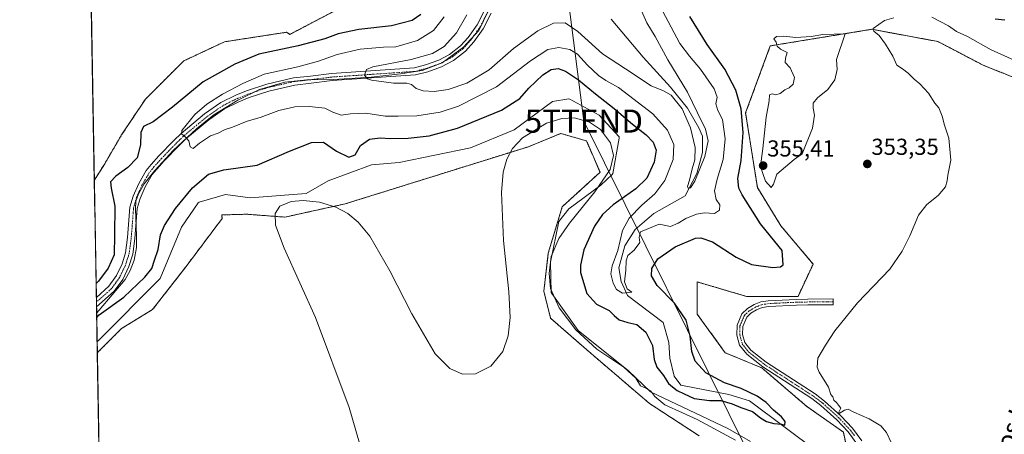
# Model space of a CAD drawing. Units: metres. Extents: x 621779 to 625251, y 4690167 to 4692541.
# Drawn here: x 621779 to 622205, y 4690515 to 4690694 of the extents above; entities that cross this region are included whole.
import ezdxf
from ezdxf.enums import TextEntityAlignment as Align

# ---------------------------------------------------------------- set-up
doc = ezdxf.new("R2010")
doc.units = ezdxf.units.M
doc.header["$MEASUREMENT"] = 0
doc.linetypes.add('TRAZO_Y_PUNTO', pattern=[1, 0.5, -0.25, 0, -0.25])
doc.linetypes.add('TRAZOS', pattern=[0.75, 0.5, -0.25])
doc.layers.get('0').update_dxf_attribs({"lineweight": 5})
for name, color, linetype, lineweight in [('Arbolado forestal', 92, 'TRAZOS', 0), ('Arbolado forestal CxS', 92, 'Continuous', 0), ('Camino', 19, 'Continuous', 0), ('Camino Cxs', 19, 'Continuous', 0), ('Camino eje', 39, 'TRAZO_Y_PUNTO', 13), ('Carátula', 7, 'Continuous', 5), ('Comarca CxS', 133, 'Continuous', 0), ('Comunidad Autónoma CxS', 142, 'Continuous', 0), ('Corriente natural lineal', 142, 'Continuous', 13), ('Cultivos herbáceos CxS', 92, 'Continuous', 0), ('Curva de nivel maestra', 36, 'Continuous', 30), ('Curva de nivel normal', 36, 'Continuous', 0), ('Espacio natural protegido', 2, 'Continuous', 13), ('Espacio natural protegido CxS', 2, 'Continuous', 0), ('Municipio CxS', 142, 'Continuous', 0), ('Pista no pavimentada', 254, 'Continuous', 13), ('Pista no pavimentada Cxs', 254, 'Continuous', 0), ('Pista pavimentada eje', 135, 'TRAZO_Y_PUNTO', 0), ('Provincia CxS', 1, 'Continuous', 0), ('Punto de cota en terreno', 7, 'Continuous', 0), ('Rótulo de punto de cota en terreno', 19, 'Continuous', 0), ('Tendido', 6, 'Continuous', 0), ('Texto cartográfico', 19, 'Continuous', 0), ('Torre de tendido puntual', 7, 'Continuous', 0)]:
    doc.layers.add(name, color=color, linetype=linetype, lineweight=lineweight)
doc.styles.add('Arial', font='txt', dxfattribs={"height": 0.2})

# ---------------------------------------------------------------- blocks, each defined once
blk = doc.blocks.new('*U152')
at = {"layer": 'Cultivos herbáceos CxS', "color": 92, "linetype": 'Continuous', "lineweight": 0}
for points in [[(621908.56, 4690893.21, 326.65), (621909.48, 4690889.6, 327.34), (621917.63, 4690889.98, 327.73), (621938.18, 4690884.44, 328.44), (621955.91, 4690873.48, 328.93), (621964.6, 4690866.49, 328.92), (621953.01, 4690857.67, 329.26), (621939.05, 4690837.34, 330.09), (621932.7, 4690822.09, 330.49), (621919.37, 4690806.21, 331.03), (621885.73, 4690782.7, 336.63), (621859.57, 4690769.43, 340.43), (621835.4, 4690757.34, 345.89), (621830.75, 4690748.03, 350.93), (621836.32, 4690735.01, 354.65), (621853.99, 4690731.29, 354.49), (621898.62, 4690743.38, 355.11), (621929.3, 4690738.73, 353.73), (621937.67, 4690729.43, 353.64), (621932.09, 4690712.68, 354.37), (621921.95, 4690701.42, 354.03), (621896.16, 4690687.88, 352.83), (621894.8, 4690688.81, 353.36), (621867.88, 4690684.67, 353.49), (621850.27, 4690676.38, 353.61), (621833.7, 4690659.81, 352.98), (621823.34, 4690644.28, 352.14), (621816.1, 4690631.85, 352.62), (621811.58, 4690624.63, 352.32), (621807.98, 4690831.63, 326.46), (621823.31, 4690856.87, 326.05), (621837.26, 4690878.26, 326.03), (621857.71, 4690885.71, 325.94), (621880.96, 4690893.15, 326.46), (621908.56, 4690893.21, 326.65)], [(621811.95, 4690608.03, 353.11), (621811.88, 4690607.58, 353.13), (621811.84, 4690609.71, 353.15), (621811.95, 4690608.03, 353.11)]]:
    blk.add_polyline3d(points, close=True, dxfattribs=at)
blk = doc.blocks.new('*U156')
at = {"layer": 'Cultivos herbáceos CxS', "color": 92, "linetype": 'Continuous', "lineweight": 0}
for points in [[(621819.54, 4690167.21, 361.94), (621812.88, 4690549.89, 352.88), (621812.99, 4690550.03, 352.87), (621823.34, 4690560.39, 353.31), (621836.81, 4690568.68, 353.97), (621851.31, 4690587.32, 354.24), (621866.84, 4690608.03, 354.84), (621866.75, 4690609.63, 354.66), (621877.53, 4690609.95, 354.6), (621894.04, 4690608.68, 354.98), (621920.07, 4690614.41, 354.96), (621999.44, 4690639.21, 355), (621999.69, 4690639.31, 354.98), (622013.41, 4690644.93, 355.12), (622024.58, 4690641.71, 355.1), (622030.41, 4690628.1, 355.22), (622014.05, 4690613.18, 355.13), (622008.04, 4690593.08, 354.94), (622006.1, 4690576.55, 355.19), (622009.02, 4690564.88, 355.19), (622024.58, 4690551.27, 355.06), (622051.81, 4690527.93, 355.29), (622073.34, 4690513.89, 355.25)], [(622140.36, 4690493.15, 353.88), (622135.72, 4690515.47, 354.16), (622119.91, 4690526.64, 353.71), (622100.38, 4690543.38, 354.28), (622084.58, 4690549.89, 354.15), (622072.49, 4690566.64, 352.4), (622072.49, 4690580.59, 354.65), (622093.79, 4690574.36, 354.3), (622116.11, 4690574.36, 353.94), (622122.62, 4690588.31, 352.01), (622108.67, 4690604.96, 352.46), (622098.51, 4690621.47, 353.38), (622093.42, 4690653.85, 350.62), (622104.1, 4690682.91, 354.93), (622148.02, 4690690.08, 354.67), (622176.63, 4690684.78, 355.38), (622196.15, 4690674.54, 355.44), (622214.75, 4690667.1, 355.34)]]:
    blk.add_polyline3d(points, dxfattribs=at)
blk = doc.blocks.new('*U162')
at = {"layer": 'Espacio natural protegido', "color": 2, "linetype": 'Continuous', "lineweight": 13}
for points in [[(621812.58, 4690567.14, 349.14), (621813.71, 4690568.38, 349.03), (621824.89, 4690581.6, 347.84), (621827.1, 4690585.58, 347.72), (621828.79, 4690590.07, 347.51), (621829.82, 4690595.55, 347.37), (621829.85, 4690600.63, 347.1), (621829.37, 4690612.3, 346.57), (621829.56, 4690615.61, 346.5), (621830.77, 4690618.81, 346.41), (621833.09, 4690623.18, 346.13), (621837.81, 4690628.88, 345.9), (621845.76, 4690637.56, 345.34), (621855.74, 4690646.93, 344.65), (621863.23, 4690653.07, 344.38), (621873.65, 4690659.4, 343.91), (621883.08, 4690664.06, 343.25), (621894.06, 4690667.23, 342.45), (621903.57, 4690668.21, 341.75), (621915.12, 4690668.34, 340.95), (621931.35, 4690669.34, 339.78), (621944.02, 4690670.77, 339.03), (621953.51, 4690672.26, 338.57), (621962.08, 4690675.5, 337.98), (621971.35, 4690682.31, 337.19), (621977.93, 4690689.57, 336.75), (621981.96, 4690697.92, 336.36)], [(622095.49, 4690511.43, 354.35), (622085.66, 4690517.02, 354.13), (622052.32, 4690532.98, 354.97), (622042.76, 4690542.07, 354.99), (622020.92, 4690559.55, 354.54), (622009.5, 4690575.52, 354.81), (622009.32, 4690575.99, 354.82), (622008.93, 4690589.22, 354.62), (622012.61, 4690606.76, 355.14), (622016.9, 4690612.28, 355.16), (622030.82, 4690622.56, 354.55), (622035.63, 4690627.19, 354.42), (622035.9, 4690627.64, 354.45), (622038.76, 4690642.86, 353.57), (622038.7, 4690643.42, 353.52), (622030.01, 4690652.82, 353.5), (622017.37, 4690659.84, 353.8), (622016.88, 4690659.96, 353.83), (622009.91, 4690658.83, 353.61), (621993.19, 4690646.46, 352.89), (621974.4, 4690638.76, 353.55), (621943.53, 4690632.32, 352.92), (621931.48, 4690631.4, 351.75), (621912.78, 4690624.38, 353.07), (621903.3, 4690618.94, 354.41), (621879.07, 4690617.02, 353.05), (621868.4, 4690618.52, 352.37), (621856.92, 4690615.21, 351.71), (621856.47, 4690614.93, 351.66), (621849.35, 4690604.36, 351.58), (621840.06, 4690582.16, 352.36), (621813.24, 4690555.01, 352.41), (621812.8, 4690554.72, 352.38)]]:
    blk.add_polyline3d(points, dxfattribs=at)
blk = doc.blocks.new('*U172')
at = {"layer": 'Curva de nivel normal', "color": 36, "linetype": 'Continuous', "lineweight": 0}
for points in [[(622210.92, 4690676.18, 355), (622199.7, 4690681.25, 355), (622189.5, 4690686.95, 355), (622184.72, 4690689.1, 355), (622181.21, 4690691.55, 355), (622173.99, 4690695.36, 355)], [(622157.57, 4690695, 355), (622153.5, 4690693.91, 355), (622148.65, 4690690.41, 355), (622148.88, 4690689.32, 355), (622151.24, 4690687.38, 355), (622153.93, 4690683.63, 355), (622157.19, 4690678.38, 355), (622158.81, 4690674.56, 355), (622161.32, 4690672.97, 355), (622163.82, 4690671.14, 355), (622166.3, 4690668.44, 355), (622168.8, 4690666.43, 355), (622172.53, 4690662.34, 355), (622175.36, 4690658.02, 355), (622177.06, 4690656.04, 355), (622178.47, 4690652.45, 355), (622179.44, 4690648.58, 355), (622181.28, 4690642.91, 355), (622182.19, 4690633.34, 355), (622180.88, 4690626.86, 355), (622180.7, 4690624.35, 355), (622179.93, 4690621.8, 355), (622176.72, 4690618.06, 355), (622171.89, 4690614.19, 355), (622168.24, 4690609.49, 355), (622164.5, 4690600.56, 355), (622161.13, 4690593.99, 355), (622155.83, 4690586.17, 355), (622141.79, 4690571.49, 355), (622131.95, 4690559.4, 355), (622128.02, 4690553.24, 355), (622124.62, 4690547.51, 355), (622124.38, 4690543.62, 355), (622125.18, 4690541.5, 355), (622129.29, 4690534.95, 355), (622130.23, 4690531.89, 355), (622131.13, 4690530.79, 355), (622131.64, 4690529.3, 355), (622132.76, 4690528.42, 355), (622133.62, 4690527.14, 355), (622134.61, 4690525.89, 355), (622133.68, 4690524.22, 355), (622133.86, 4690523.59, 355), (622136.15, 4690525.05, 355), (622137.86, 4690525.41, 355), (622140.23, 4690524.22, 355), (622146.9, 4690521.22, 355), (622151.92, 4690518.24, 355), (622154.35, 4690515.4, 355), (622156.54, 4690510.74, 355)], [(622089.1, 4690512.1, 355), (622072.41, 4690521.01, 355), (622066.05, 4690523.82, 355), (622058.5, 4690527.37, 355), (622054.1, 4690530.98, 355), (622052.34, 4690533.21, 355), (622050.5, 4690534.38, 355), (622047.86, 4690535.65, 355), (622045.92, 4690538.93, 355), (622040.66, 4690543.74, 355), (622028.99, 4690551.46, 355), (622019.9, 4690559.88, 355), (622012.67, 4690569.32, 355), (622009.04, 4690577.69, 355), (622008.38, 4690584.26, 355), (622009.21, 4690591.69, 355), (622012.57, 4690599.36, 355), (622017.23, 4690606.02, 355), (622028.12, 4690619.6, 355), (622034.87, 4690629.38, 355), (622036.28, 4690635.42, 355), (622034.94, 4690640.84, 355), (622030.61, 4690646.63, 355), (622025.92, 4690649.9, 355), (622019.36, 4690651.73, 355), (622013.92, 4690651.43, 355), (622007.26, 4690649.36, 355), (621996.84, 4690642.98, 355), (621992.57, 4690638.36, 355), (621990.12, 4690633.82, 355), (621988.55, 4690628.2, 355), (621987.71, 4690619.29, 355), (621988.58, 4690598.6, 355), (621990.9, 4690576.31, 355), (621991.48, 4690565.18, 355), (621990.66, 4690557.3, 355), (621988.29, 4690550.52, 355), (621983.18, 4690544.1, 355), (621976.51, 4690540.73, 355), (621970.84, 4690540.69, 355), (621965.36, 4690543.14, 355), (621959.06, 4690549.46, 355), (621948.92, 4690566.84, 355), (621939.51, 4690585.4, 355), (621930.82, 4690600.41, 355), (621925.79, 4690606.57, 355), (621921.23, 4690610.32, 355), (621916.09, 4690613.04, 355), (621909.07, 4690615.11, 355), (621901.99, 4690615.83, 355), (621896.83, 4690615.42, 355), (621891.86, 4690613.44, 355), (621889.8, 4690610.26, 355), (621890.01, 4690605.15, 355), (621893.74, 4690595.18, 355), (621907.32, 4690565.25, 355), (621921.88, 4690526.26, 355), (621931.14, 4690494.33, 355)]]:
    blk.add_polyline3d(points, dxfattribs=at)
blk = doc.blocks.new('*U174')
at = {"layer": 'Curva de nivel maestra', "color": 36, "linetype": 'Continuous', "lineweight": 30}
for points in [[(621812.61, 4690565.23, 350), (621813.63, 4690566.3, 350), (621824.34, 4690573.96, 350), (621833.47, 4690582.65, 350), (621836.41, 4690586.39, 350), (621837.67, 4690590.06, 350), (621839.25, 4690594.73, 350), (621840.27, 4690601.06, 350), (621841.93, 4690605.06, 350), (621846.77, 4690612.39, 350), (621854.09, 4690621.39, 350), (621860.95, 4690627.24, 350), (621867.69, 4690629.12, 350), (621882.03, 4690631.18, 350), (621896.07, 4690637.27, 350), (621905.5, 4690641.01, 350), (621910.77, 4690641.11, 350), (621916.42, 4690637.27, 350), (621921.75, 4690634.69, 350), (621924.42, 4690635.74, 350), (621926.75, 4690639.72, 350), (621930.62, 4690642.43, 350), (621935.32, 4690643.08, 350), (621939.81, 4690642.78, 350), (621947.38, 4690642.96, 350), (621956.54, 4690643.97, 350), (621968.81, 4690647.27, 350), (621987.82, 4690655.03, 350), (621995.66, 4690660.05, 350), (621999.6, 4690664.6, 350), (622005.62, 4690670.39, 350), (622009.31, 4690672.7, 350), (622012.28, 4690673.04, 350), (622015.42, 4690671.93, 350), (622021.16, 4690668.14, 350), (622028.5, 4690662.14, 350), (622036.55, 4690655.78, 350), (622044.46, 4690648.98, 350), (622050.41, 4690644.32, 350), (622053.43, 4690641.2, 350), (622054.71, 4690637.76, 350), (622053.85, 4690632.52, 350), (622050.62, 4690625.63, 350), (622045.94, 4690620.96, 350), (622036.13, 4690613.95, 350), (622031.46, 4690609.86, 350), (622028.08, 4690604.73, 350), (622023.45, 4690594.52, 350), (622021.98, 4690587.86, 350), (622022.03, 4690584.63, 350), (622024.76, 4690575.56, 350), (622028.95, 4690571.04, 350), (622034.34, 4690568.21, 350), (622036.48, 4690566.04, 350), (622038.72, 4690564.12, 350), (622042.41, 4690562.96, 350), (622046.41, 4690562.11, 350), (622050.27, 4690558.9, 350), (622053.07, 4690553.07, 350), (622053.77, 4690546.93, 350), (622054.95, 4690543.74, 350), (622057.94, 4690540.06, 350), (622059.99, 4690536.61, 350), (622061.74, 4690535.13, 350), (622063.86, 4690533.51, 350), (622066.77, 4690532.04, 350), (622071.11, 4690530.08, 350), (622077.74, 4690529.26, 350), (622082.69, 4690529.17, 350), (622087.58, 4690527.82, 350), (622091.28, 4690526.26, 350), (622096.4, 4690524.39, 350), (622099.8, 4690521.78, 350), (622102.52, 4690520.17, 350), (622105.66, 4690519.32, 350), (622108.94, 4690518.91, 350), (622110.41, 4690518.56, 350), (622110.52, 4690520.06, 350), (622108.97, 4690522.19, 350), (622105.43, 4690525, 350), (622102.34, 4690528.35, 350), (622098.43, 4690531.17, 350), (622091.5, 4690534.48, 350), (622084.27, 4690536.92, 350), (622076.17, 4690541.16, 350), (622071.65, 4690546.3, 350), (622070.14, 4690550.46, 350), (622069.42, 4690557.1, 350), (622067.63, 4690564.07, 350), (622062.57, 4690571.34, 350), (622055.2, 4690579.08, 350), (622052.66, 4690583.22, 350), (622052.8, 4690586.38, 350), (622055.48, 4690590.64, 350), (622062.98, 4690595.86, 350), (622071.68, 4690599.56, 350), (622074.01, 4690599.78, 350), (622079.03, 4690597.99, 350), (622089.36, 4690591.3, 350), (622096, 4690588.23, 350), (622105.16, 4690586.85, 350), (622108.49, 4690587.17, 350), (622109.72, 4690588.06, 350), (622109.24, 4690594.27, 350), (622106, 4690598.15, 350), (622099.92, 4690605.81, 350), (622091.88, 4690618.29, 350), (622090.5, 4690621.24, 350), (622089.98, 4690625.44, 350), (622091.44, 4690633.23, 350), (622092.3, 4690645.38, 350), (622091.42, 4690655.61, 350), (622089.25, 4690663.7, 350), (622084.44, 4690672.75, 350), (622076.84, 4690683.48, 350), (622069.28, 4690695.59, 350)], [(622201.36, 4690694.67, 350), (622205.58, 4690694.23, 350)], [(621952.87, 4690696.48, 350), (621949.17, 4690693.92, 350), (621940.21, 4690691.55, 350), (621926.03, 4690689.99, 350), (621917.17, 4690688.14, 350), (621911.29, 4690685.94, 350), (621899.82, 4690682.99, 350), (621882.84, 4690679.3, 350), (621872.36, 4690674.92, 350), (621858.66, 4690667.37, 350), (621845.43, 4690656.28, 350), (621837.09, 4690650.04, 350), (621832.93, 4690647.92, 350), (621831.74, 4690645.38, 350), (621831.62, 4690640.05, 350), (621830.13, 4690634.41, 350), (621826.07, 4690630.15, 350), (621820.83, 4690626.41, 350), (621818.58, 4690624.05, 350), (621818.83, 4690621.17, 350), (621820.48, 4690613.45, 350), (621820.38, 4690600.97, 350), (621820.17, 4690592.34, 350), (621817.56, 4690586.55, 350), (621813.38, 4690580.94, 350), (621812.36, 4690579.87, 350)]]:
    blk.add_polyline3d(points, dxfattribs=at)
blk = doc.blocks.new('5PATER')
at = {"layer": 'Carátula', "linetype": 'Continuous', "lineweight": 5}
h = blk.add_hatch(color=250, dxfattribs=at)
edge = h.paths.add_edge_path()
edge.add_ellipse((0, 0.01), major_axis=(-1.33, -1.34), ratio=0.999422, start_angle=0, end_angle=360)
blk = doc.blocks.new('5TTEND')
blk.add_text('5TTEND', height=10).set_placement((0, 0), align=Align.MIDDLE_CENTER)

msp = doc.modelspace()

# ---------------------------------------------------------------- linework, layer by layer
at = {"layer": 'Arbolado forestal', "color": 92, "linetype": 'TRAZOS', "lineweight": 0}
for points in [[(621811.58, 4690624.63, 352.32), (621816.09, 4690631.85, 352.62), (621823.34, 4690644.28, 352.14), (621833.7, 4690659.81, 352.98), (621850.27, 4690676.38, 353.61), (621867.88, 4690684.67, 353.49), (621894.8, 4690688.81, 353.36), (621896.16, 4690687.88, 352.83), (621921.95, 4690701.42, 354.03)], [(622140.36, 4690493.15, 353.88), (622135.72, 4690515.47, 354.16), (622119.91, 4690526.64, 353.71), (622100.38, 4690543.38, 354.28), (622084.58, 4690549.89, 354.15), (622072.49, 4690566.64, 352.4), (622072.49, 4690580.59, 354.65), (622093.79, 4690574.36, 354.3), (622116.11, 4690574.36, 353.94), (622122.62, 4690588.31, 352.01), (622108.67, 4690604.96, 352.46), (622098.51, 4690621.47, 353.38), (622093.42, 4690653.85, 350.62), (622104.1, 4690682.91, 354.93), (622148.02, 4690690.08, 354.67), (622176.63, 4690684.78, 355.38), (622196.15, 4690674.54, 355.44), (622214.75, 4690667.1, 355.34), (622223.59, 4690667.88, 355.12), (622236.78, 4690667.88, 354.53)], [(621812.88, 4690549.89, 352.88), (621812.99, 4690550.03, 352.87), (621823.34, 4690560.39, 353.31), (621836.81, 4690568.68, 353.97), (621851.31, 4690587.32, 354.24), (621866.84, 4690608.03, 354.84), (621866.75, 4690609.63, 354.66), (621877.53, 4690609.95, 354.6), (621894.04, 4690608.69, 354.98), (621920.07, 4690614.41, 354.96), (621999.44, 4690639.21, 355), (621999.69, 4690639.31, 354.98), (622013.41, 4690644.93, 355.12), (622024.58, 4690641.71, 355.1), (622030.41, 4690628.1, 355.22), (622014.05, 4690613.18, 355.13), (622008.04, 4690593.09, 354.94), (622006.1, 4690576.55, 355.19), (622009.02, 4690564.88, 355.19), (622024.58, 4690551.27, 355.06), (622051.81, 4690527.93, 355.29), (622073.34, 4690513.89, 355.25)], [(621811.84, 4690609.71, 353.15), (621811.58, 4690624.63, 352.32)], [(621811.88, 4690607.58, 353.13), (621811.95, 4690608.03, 353.11), (621811.84, 4690609.71, 353.15)], [(621812.88, 4690549.89, 352.88), (621812.54, 4690569.75, 348.61), (621812.5, 4690571.83, 348.39), (621812.46, 4690573.9, 348.29), (621811.88, 4690607.58, 353.13)]]:
    msp.add_polyline3d(points, dxfattribs=at)
at = {"layer": 'Arbolado forestal CxS', "color": 92, "linetype": 'Continuous', "lineweight": 0}
for points in [[(622073.34, 4690513.89, 355.25), (622051.81, 4690527.93, 355.29), (622024.58, 4690551.27, 355.06), (622009.02, 4690564.88, 355.19), (622006.1, 4690576.55, 355.19), (622008.04, 4690593.08, 354.94), (622014.05, 4690613.18, 355.13), (622030.41, 4690628.1, 355.22), (622024.58, 4690641.71, 355.1), (622013.41, 4690644.93, 355.12), (621999.69, 4690639.31, 354.98), (621999.44, 4690639.21, 355), (621920.07, 4690614.41, 354.96), (621894.04, 4690608.68, 354.98), (621877.53, 4690609.95, 354.6), (621866.75, 4690609.63, 354.66), (621866.84, 4690608.03, 354.84), (621851.31, 4690587.32, 354.24), (621836.81, 4690568.68, 353.97), (621823.34, 4690560.39, 353.31), (621812.99, 4690550.03, 352.87), (621812.88, 4690549.89, 352.88), (621811.88, 4690607.58, 353.13), (621811.95, 4690608.03, 353.11), (621811.84, 4690609.71, 353.15), (621811.58, 4690624.63, 352.32), (621816.1, 4690631.85, 352.62), (621823.34, 4690644.28, 352.14), (621833.7, 4690659.81, 352.98), (621850.27, 4690676.38, 353.61), (621867.88, 4690684.67, 353.49), (621894.8, 4690688.81, 353.36), (621896.16, 4690687.88, 352.83), (621921.95, 4690701.42, 354.03)], [(622214.75, 4690667.1, 355.34), (622196.15, 4690674.54, 355.44), (622176.63, 4690684.78, 355.38), (622148.02, 4690690.08, 354.67), (622104.1, 4690682.91, 354.93), (622093.42, 4690653.85, 350.62), (622098.51, 4690621.47, 353.38), (622108.67, 4690604.96, 352.46), (622122.62, 4690588.31, 352.01), (622116.11, 4690574.36, 353.94), (622093.79, 4690574.36, 354.3), (622072.49, 4690580.59, 354.65), (622072.49, 4690566.64, 352.4), (622084.58, 4690549.89, 354.15), (622100.38, 4690543.38, 354.28), (622119.91, 4690526.64, 353.71), (622135.72, 4690515.47, 354.16), (622140.36, 4690493.15, 353.88)]]:
    msp.add_polyline3d(points, dxfattribs=at)
at = {"layer": 'Camino', "color": 19, "linetype": 'Continuous', "lineweight": 0}
msp.add_polyline3d([(622141.55, 4690510.49, 354.73), (622137.78, 4690515.58, 354.44), (622132.85, 4690520.88, 354.54), (622126.02, 4690527.05, 354.75), (622122.04, 4690530.08, 354.66), (622100.87, 4690543.82, 354.36), (622093.93, 4690549.27, 354.42), (622090.81, 4690553.17, 354.5), (622089.61, 4690557.52, 354.56), (622089.7, 4690561.8, 354.65), (622091.83, 4690566.78, 354.7), (622094.16, 4690569.03, 354.63), (622097.09, 4690570.82, 354.48), (622099.99, 4690571.91, 354.34), (622103.24, 4690572.46, 354.21), (622115.33, 4690573.05, 354.09), (622120.33, 4690573.15, 353.87), (622131.29, 4690573.22, 354.38), (622131.3, 4690570.72, 354.5), (622120.37, 4690570.66, 353.96), (622115.42, 4690570.56, 354.06), (622103.5, 4690569.98, 354.37), (622100.64, 4690569.5, 354.49), (622098.19, 4690568.57, 354.6), (622095.69, 4690567.04, 354.64), (622093.92, 4690565.34, 354.67), (622092.18, 4690561.27, 354.64), (622092.11, 4690557.84, 354.54), (622093.08, 4690554.33, 354.53), (622095.7, 4690551.05, 354.47), (622102.33, 4690545.85, 354.48), (622123.48, 4690532.12, 354.81), (622127.62, 4690528.97, 354.95), (622134.6, 4690522.65, 354.83), (622139.7, 4690517.18, 354.64), (622143.67, 4690511.81, 354.73)], dxfattribs=at)
at = {"layer": 'Camino Cxs', "color": 19, "linetype": 'Continuous', "lineweight": 0}
msp.add_polyline3d([(622141.55, 4690510.49, 354.73), (622137.78, 4690515.58, 354.44), (622132.85, 4690520.88, 354.54), (622126.02, 4690527.05, 354.75), (622122.04, 4690530.08, 354.66), (622100.87, 4690543.82, 354.36), (622093.93, 4690549.27, 354.42), (622090.81, 4690553.17, 354.5), (622089.61, 4690557.52, 354.56), (622089.7, 4690561.8, 354.65), (622091.83, 4690566.78, 354.7), (622094.16, 4690569.03, 354.63), (622097.09, 4690570.82, 354.48), (622099.99, 4690571.91, 354.34), (622103.24, 4690572.46, 354.21), (622115.33, 4690573.05, 354.09), (622120.33, 4690573.15, 353.87), (622131.29, 4690573.22, 354.38), (622131.3, 4690570.72, 354.5), (622120.37, 4690570.66, 353.96), (622115.42, 4690570.56, 354.06), (622103.5, 4690569.98, 354.37), (622100.64, 4690569.5, 354.49), (622098.19, 4690568.57, 354.6), (622095.69, 4690567.04, 354.64), (622093.92, 4690565.34, 354.67), (622092.18, 4690561.27, 354.64), (622092.11, 4690557.84, 354.54), (622093.08, 4690554.33, 354.53), (622095.7, 4690551.05, 354.47), (622102.33, 4690545.85, 354.48), (622123.48, 4690532.12, 354.81), (622127.62, 4690528.97, 354.95), (622134.6, 4690522.65, 354.83), (622139.7, 4690517.18, 354.64), (622143.67, 4690511.81, 354.73)], dxfattribs=at)
at = {"layer": 'Camino eje', "color": 39, "linetype": 'TRAZO_Y_PUNTO', "lineweight": 13}
msp.add_polyline3d([(622131.3, 4690571.97, 354.44), (622125.83, 4690571.94, 354.07), (622120.35, 4690571.91, 353.92), (622115.38, 4690571.81, 354.07), (622103.37, 4690571.22, 354.29), (622101.94, 4690570.98, 354.35), (622100.32, 4690570.71, 354.41), (622098.87, 4690570.16, 354.48), (622097.64, 4690569.7, 354.54), (622094.93, 4690568.04, 354.65), (622094.04, 4690567.19, 354.67), (622092.88, 4690566.06, 354.69), (622090.94, 4690561.54, 354.65), (622090.86, 4690557.68, 354.55), (622091.95, 4690553.75, 354.53), (622094.82, 4690550.16, 354.44), (622098.29, 4690547.44, 354.39), (622101.6, 4690544.84, 354.44), (622122.76, 4690531.1, 354.75), (622126.82, 4690528.01, 354.91), (622130.24, 4690524.93, 354.87), (622133.73, 4690521.77, 354.71), (622136.19, 4690519.12, 354.79), (622138.74, 4690516.38, 354.57), (622140.63, 4690513.84, 354.59)], dxfattribs=at)
at = {"layer": 'Comarca CxS', "color": 133, "linetype": 'Continuous', "lineweight": 0}
msp.add_polyline3d([(623622.47, 4690199.01, 356), (621819.54, 4690167.21, 361.94), (621779.29, 4692480.4, 324.44)], dxfattribs=at)
msp.add_polyline3d([(623622.47, 4690199.01, 356), (621819.54, 4690167.21, 361.94), (621779.29, 4692480.4, 324.44)], dxfattribs=at)
at = {"layer": 'Comunidad Autónoma CxS', "color": 142, "linetype": 'Continuous', "lineweight": 0}
msp.add_polyline3d([(625251.27, 4690227.73, 369.75), (621819.54, 4690167.21, 361.94), (621779.29, 4692480.4, 324.44), (623369.97, 4692508.47, 328.59), (625209.88, 4692540.94, 332.46), (625218.32, 4692069.26, 327.83), (625251.27, 4690227.73, 369.75)], close=True, dxfattribs=at)
msp.add_polyline3d([(625251.27, 4690227.73, 369.75), (621819.54, 4690167.21, 361.94), (621779.29, 4692480.4, 324.44), (623369.97, 4692508.47, 328.59), (625209.88, 4692540.94, 332.46), (625218.32, 4692069.26, 327.83), (625251.27, 4690227.73, 369.75)], close=True, dxfattribs=at)
at = {"layer": 'Corriente natural lineal', "color": 142, "linetype": 'Continuous', "lineweight": 13}
msp.add_polyline3d([(622124.75, 4690506.84, 351.52), (622095.08, 4690529.06, 348.81), (622086.17, 4690531.84, 348.74), (622065.38, 4690535.81, 348.55), (622062.46, 4690539.83, 348.13), (622060.69, 4690547.51, 346.73), (622060.23, 4690554.29, 346.37), (622057.77, 4690563.05, 346.42), (622042.37, 4690574.77, 345.47), (622039.57, 4690580.75, 344.8), (622038.6, 4690586.75, 344.65), (622041.11, 4690596.3, 343.59), (622045.61, 4690603.39, 344.31), (622053.63, 4690610.26, 342.65), (622067.25, 4690617.97, 340.55), (622072.37, 4690627.55, 339.98), (622074.76, 4690636.71, 339.82), (622074.69, 4690643.76, 339.4), (622073.22, 4690647.4, 339.48), (622068.3, 4690655.84, 339.71), (622060.9, 4690665.03, 339.16), (622049.15, 4690677.96, 338.19), (622035.27, 4690694.53, 337.05)], dxfattribs=at)
at = {"layer": 'Cultivos herbáceos CxS', "color": 92, "linetype": 'Continuous', "lineweight": 0}
for points in [[(621811.58, 4690624.63, 352.32), (621809.62, 4690737.24, 353.86), (621809.49, 4690744.87, 349.45), (621809.46, 4690746.42, 348.99), (621809.43, 4690748.06, 348.5), (621809.06, 4690769.36, 337.38), (621808.62, 4690794.98, 327.58), (621808.6, 4690795.92, 327.54), (621808.57, 4690797.52, 327.48), (621808.54, 4690799.11, 327.49), (621808.06, 4690827.16, 326.83), (621807.98, 4690831.63, 326.46)], [(621811.58, 4690624.63, 352.32), (621816.09, 4690631.85, 352.62), (621823.34, 4690644.28, 352.14), (621833.7, 4690659.81, 352.98), (621850.27, 4690676.38, 353.61), (621867.88, 4690684.67, 353.49), (621894.8, 4690688.81, 353.36), (621896.16, 4690687.88, 352.83), (621921.95, 4690701.42, 354.03)], [(622140.36, 4690493.15, 353.88), (622135.72, 4690515.47, 354.16), (622119.91, 4690526.64, 353.71), (622100.38, 4690543.38, 354.28), (622084.58, 4690549.89, 354.15), (622072.49, 4690566.64, 352.4), (622072.49, 4690580.59, 354.65), (622093.79, 4690574.36, 354.3), (622116.11, 4690574.36, 353.94), (622122.62, 4690588.31, 352.01), (622108.67, 4690604.96, 352.46), (622098.51, 4690621.47, 353.38), (622093.42, 4690653.85, 350.62), (622104.1, 4690682.91, 354.93), (622148.02, 4690690.08, 354.67), (622176.63, 4690684.78, 355.38), (622196.15, 4690674.54, 355.44), (622214.75, 4690667.1, 355.34), (622223.59, 4690667.88, 355.12), (622236.78, 4690667.88, 354.53)], [(621812.88, 4690549.89, 352.88), (621812.99, 4690550.03, 352.87), (621823.34, 4690560.39, 353.31), (621836.81, 4690568.68, 353.97), (621851.31, 4690587.32, 354.24), (621866.84, 4690608.03, 354.84), (621866.75, 4690609.63, 354.66), (621877.53, 4690609.95, 354.6), (621894.04, 4690608.69, 354.98), (621920.07, 4690614.41, 354.96), (621999.44, 4690639.21, 355), (621999.69, 4690639.31, 354.98), (622013.41, 4690644.93, 355.12), (622024.58, 4690641.71, 355.1), (622030.41, 4690628.1, 355.22), (622014.05, 4690613.18, 355.13), (622008.04, 4690593.09, 354.94), (622006.1, 4690576.55, 355.19), (622009.02, 4690564.88, 355.19), (622024.58, 4690551.27, 355.06), (622051.81, 4690527.93, 355.29), (622073.34, 4690513.89, 355.25)], [(621811.88, 4690607.58, 353.13), (621811.84, 4690609.71, 353.15)], [(621811.88, 4690607.58, 353.13), (621811.95, 4690608.03, 353.11), (621811.84, 4690609.71, 353.15)], [(623488.88, 4690196.65, 359.19), (623403.04, 4690195.14, 362.66), (623224.77, 4690191.99, 367.83), (622886.27, 4690186.02, 369.51), (622883.16, 4690185.97, 369.37), (622882.03, 4690185.95, 369.32), (622880.91, 4690185.93, 369.3), (622878.46, 4690185.89, 369.32), (622551.36, 4690180.12, 364.96), (622550.11, 4690180.09, 364.92), (622548.87, 4690180.07, 364.87), (622541.5, 4690179.94, 364.8), (622492.25, 4690179.07, 364.71), (622485.84, 4690178.96, 364.84), (622479.42, 4690178.85, 364.72), (622465.78, 4690178.61, 364.08), (622306.3, 4690175.79, 363.09), (622303.42, 4690175.74, 362.98), (622300.54, 4690175.69, 362.88), (621819.54, 4690167.21, 361.94), (621813.89, 4690491.61, 353.83), (621813.85, 4690494.08, 353.75), (621813.81, 4690496.54, 353.57), (621812.88, 4690549.89, 352.88)]]:
    msp.add_polyline3d(points, dxfattribs=at)
at = {"layer": 'Curva de nivel normal', "color": 36, "linetype": 'Continuous', "lineweight": 0}
for points in [[(621972.76, 4690696.34, 340), (621968.32, 4690688.54, 340), (621962.94, 4690682.64, 340), (621957.97, 4690679.56, 340), (621948.74, 4690677, 340), (621932.06, 4690673.86, 340), (621929.35, 4690672.62, 340), (621928.47, 4690670.27, 340), (621929.75, 4690668.68, 340), (621931.54, 4690668.06, 340), (621941.11, 4690666.68, 340), (621946.76, 4690666.76, 340), (621948.87, 4690666.17, 340), (621950.85, 4690664.48, 340), (621953.95, 4690663.39, 340), (621958.62, 4690663.11, 340), (621964.75, 4690663.99, 340), (621972.75, 4690666.76, 340), (621982.49, 4690672.55, 340), (621993.04, 4690681.7, 340), (622003.48, 4690689.36, 340), (622010.27, 4690692.68, 340), (622015.35, 4690692.84, 340), (622020.85, 4690689.15, 340), (622031.47, 4690679.43, 340), (622041.42, 4690673, 340), (622052.58, 4690665.54, 340), (622057.85, 4690663.49, 340), (622061.22, 4690661.53, 340), (622066.01, 4690655.65, 340), (622069.63, 4690647.33, 340), (622071.62, 4690638.82, 340), (622071.46, 4690633.52, 340), (622070.3, 4690629.58, 340), (622069.2, 4690624.66, 340), (622068.32, 4690622, 340), (622068.55, 4690621.23, 340), (622069.56, 4690621.35, 340), (622071.44, 4690624.3, 340), (622075.78, 4690634.89, 340), (622077.15, 4690641.78, 340), (622075.99, 4690646.8, 340), (622072.57, 4690653.88, 340), (622068.2, 4690662.8, 340), (622059.71, 4690676.86, 340), (622054.34, 4690686.94, 340), (622050.67, 4690692.92, 340), (622046.64, 4690702.03, 340)], [(622057.42, 4690698.06, 345), (622064.94, 4690683.92, 345), (622069.07, 4690678.42, 345), (622073.84, 4690672.83, 345), (622079.82, 4690664.33, 345), (622081.09, 4690660.73, 345), (622080.53, 4690657.84, 345), (622081.46, 4690654.91, 345), (622083.38, 4690650.94, 345), (622084.52, 4690642.64, 345), (622083.65, 4690633.62, 345), (622081.07, 4690625.15, 345), (622080, 4690620.09, 345), (622080.64, 4690616.36, 345), (622082.24, 4690613.98, 345), (622082.12, 4690611.71, 345), (622079.88, 4690610.29, 345), (622075.64, 4690610.58, 345), (622072.09, 4690609.97, 345), (622067.5, 4690608.08, 345), (622064.19, 4690606.04, 345), (622060.86, 4690604.67, 345), (622056.04, 4690605.69, 345), (622047.99, 4690602.26, 345), (622047.42, 4690600.04, 345), (622047.6, 4690597.66, 345), (622045.12, 4690594.38, 345), (622042.44, 4690592.06, 345), (622041.69, 4690589.73, 345), (622041.63, 4690585.73, 345), (622041.06, 4690580.62, 345), (622042.09, 4690577.63, 345), (622044.13, 4690576.19, 345), (622040.15, 4690575.8, 345), (622037.6, 4690577.26, 345), (622036.03, 4690580.02, 345), (622035.15, 4690584.13, 345), (622035.73, 4690587.63, 345), (622038.16, 4690594.21, 345), (622040.17, 4690602.92, 345), (622043.05, 4690608.18, 345), (622048.54, 4690613.81, 345), (622054.11, 4690618.85, 345), (622058.49, 4690624.63, 345), (622062.12, 4690633.63, 345), (622062.39, 4690640.13, 345), (622059.59, 4690646.43, 345), (622053.3, 4690653.38, 345), (622038.34, 4690664.84, 345), (622032.89, 4690667.93, 345), (622029.81, 4690670.06, 345), (622025, 4690674.54, 345), (622020.64, 4690679.28, 345), (622017.33, 4690681.38, 345), (622012.6, 4690682.21, 345), (622007.85, 4690681.3, 345), (622000.4, 4690676.38, 345), (621985.68, 4690665.09, 345), (621969.13, 4690656.71, 345), (621961.29, 4690654.14, 345), (621951.19, 4690652.57, 345), (621943.1, 4690652.41, 345), (621937.42, 4690652.51, 345), (621929.01, 4690653.76, 345), (621922.44, 4690653.5, 345), (621918.34, 4690652.92, 345), (621914.74, 4690654.19, 345), (621911.39, 4690655.85, 345), (621904.74, 4690656.7, 345), (621898.32, 4690656.42, 345), (621891.36, 4690654.93, 345), (621883.33, 4690651.87, 345), (621877.76, 4690650.3, 345), (621871.43, 4690647.69, 345), (621868.19, 4690646.69, 345), (621865.14, 4690645.01, 345), (621861.86, 4690643.85, 345), (621857.06, 4690640.73, 345), (621854.38, 4690638.41, 345), (621853.12, 4690639.08, 345), (621852.46, 4690641.74, 345), (621851.03, 4690643.32, 345), (621849.34, 4690644.72, 345), (621849.43, 4690646.16, 345), (621855.05, 4690653.11, 345), (621860.3, 4690657.68, 345), (621867.01, 4690662.01, 345), (621875.88, 4690666.54, 345), (621885.08, 4690670.6, 345), (621899.69, 4690673.82, 345), (621908.63, 4690676.22, 345), (621916.7, 4690679.14, 345), (621926.55, 4690681.48, 345), (621936.7, 4690682.36, 345), (621942.09, 4690682.54, 345), (621951.42, 4690685.28, 345), (621958.29, 4690689.54, 345), (621963.03, 4690695.54, 345)], [(622104.4, 4690621.56, 355), (622105.43, 4690622.9, 355), (622106.91, 4690627.34, 355), (622114.46, 4690633.68, 355), (622117.95, 4690636.05, 355), (622122.36, 4690647.24, 355), (622123.27, 4690652.81, 355), (622122.59, 4690655.91, 355), (622122.64, 4690658.05, 355), (622124.52, 4690660.38, 355), (622128.99, 4690664.05, 355), (622132.06, 4690668.2, 355), (622132.98, 4690672.67, 355), (622132.74, 4690677.04, 355), (622136.45, 4690688.1, 355), (622126.77, 4690687.8, 355), (622121.78, 4690687, 355), (622115.1, 4690686.56, 355), (622109.95, 4690687.11, 355), (622106.75, 4690686.97, 355), (622105.69, 4690685.97, 355), (622106.61, 4690684.46, 355), (622107.09, 4690682.74, 355), (622108.5, 4690681.48, 355), (622111.46, 4690679.98, 355), (622110.7, 4690677.52, 355), (622110.5, 4690675.63, 355), (622112.71, 4690673.44, 355), (622114.59, 4690669.24, 355), (622113.93, 4690666.28, 355), (622112.33, 4690664.76, 355), (622110.4, 4690663.81, 355), (622108.4, 4690662.26, 355), (622106.47, 4690661.62, 355), (622104.85, 4690662.19, 355), (622103.79, 4690661.7, 355), (622103.55, 4690659.04, 355), (622102.3, 4690652.05, 355), (622100.89, 4690638.39, 355), (622099.91, 4690630.8, 355), (622100.82, 4690627.65, 355), (622102.05, 4690624.28, 355), (622104.4, 4690621.56, 355)]]:
    msp.add_polyline3d(points, dxfattribs=at)
at = {"layer": 'Espacio natural protegido CxS', "color": 2, "linetype": 'Continuous', "lineweight": 0}
msp.add_polyline3d([(622095.49, 4690511.43, 354.35), (622085.66, 4690517.02, 354.13), (622052.32, 4690532.98, 354.97), (622042.76, 4690542.07, 354.99), (622020.92, 4690559.55, 354.54), (622009.5, 4690575.52, 354.81), (622009.32, 4690575.99, 354.82), (622008.93, 4690589.22, 354.62), (622012.61, 4690606.76, 355.14), (622016.9, 4690612.28, 355.16), (622030.82, 4690622.56, 354.55), (622035.63, 4690627.19, 354.42), (622035.9, 4690627.64, 354.45), (622038.76, 4690642.86, 353.57), (622038.7, 4690643.42, 353.52), (622030.01, 4690652.82, 353.5), (622017.37, 4690659.84, 353.8), (622016.88, 4690659.96, 353.83), (622009.91, 4690658.83, 353.61), (621993.19, 4690646.46, 352.89), (621974.4, 4690638.76, 353.55), (621943.53, 4690632.32, 352.92), (621931.48, 4690631.4, 351.75), (621912.78, 4690624.38, 353.07), (621903.3, 4690618.94, 354.41), (621879.07, 4690617.02, 353.05), (621868.4, 4690618.52, 352.37), (621856.92, 4690615.21, 351.71), (621856.47, 4690614.93, 351.66), (621849.35, 4690604.36, 351.58), (621840.06, 4690582.16, 352.36), (621813.24, 4690555.01, 352.41), (621812.8, 4690554.72, 352.38), (621812.58, 4690567.14, 349.14), (621813.71, 4690568.38, 349.03), (621824.89, 4690581.6, 347.84), (621827.1, 4690585.58, 347.72), (621828.79, 4690590.07, 347.51), (621829.82, 4690595.55, 347.37), (621829.85, 4690600.63, 347.1), (621829.37, 4690612.3, 346.57), (621829.56, 4690615.61, 346.5), (621830.77, 4690618.81, 346.41), (621833.09, 4690623.18, 346.13), (621837.81, 4690628.88, 345.9), (621845.76, 4690637.56, 345.34), (621855.74, 4690646.93, 344.65), (621863.23, 4690653.07, 344.38), (621873.65, 4690659.4, 343.91), (621883.08, 4690664.06, 343.25), (621894.06, 4690667.23, 342.45), (621903.57, 4690668.21, 341.75), (621915.12, 4690668.34, 340.95), (621931.35, 4690669.34, 339.78), (621944.02, 4690670.77, 339.03), (621953.51, 4690672.26, 338.57), (621962.08, 4690675.5, 337.98), (621971.35, 4690682.31, 337.19), (621977.93, 4690689.57, 336.75), (621981.96, 4690697.92, 336.36)], dxfattribs=at)
msp.add_polyline3d([(622095.49, 4690511.43, 354.35), (622085.66, 4690517.02, 354.13), (622052.32, 4690532.98, 354.97), (622042.76, 4690542.07, 354.99), (622020.92, 4690559.55, 354.54), (622009.5, 4690575.52, 354.81), (622009.32, 4690575.99, 354.82), (622008.93, 4690589.22, 354.62), (622012.61, 4690606.76, 355.14), (622016.9, 4690612.28, 355.16), (622030.82, 4690622.56, 354.55), (622035.63, 4690627.19, 354.42), (622035.9, 4690627.64, 354.45), (622038.76, 4690642.86, 353.57), (622038.7, 4690643.42, 353.52), (622030.01, 4690652.82, 353.5), (622017.37, 4690659.84, 353.8), (622016.88, 4690659.96, 353.83), (622009.91, 4690658.83, 353.61), (621993.19, 4690646.46, 352.89), (621974.4, 4690638.76, 353.55), (621943.53, 4690632.32, 352.92), (621931.48, 4690631.4, 351.75), (621912.78, 4690624.38, 353.07), (621903.3, 4690618.94, 354.41), (621879.07, 4690617.02, 353.05), (621868.4, 4690618.52, 352.37), (621856.92, 4690615.21, 351.71), (621856.47, 4690614.93, 351.66), (621849.35, 4690604.36, 351.58), (621840.06, 4690582.16, 352.36), (621813.24, 4690555.01, 352.41), (621812.8, 4690554.72, 352.38), (621812.58, 4690567.14, 349.14), (621813.71, 4690568.38, 349.03), (621824.89, 4690581.6, 347.84), (621827.1, 4690585.58, 347.72), (621828.79, 4690590.07, 347.51), (621829.82, 4690595.55, 347.37), (621829.85, 4690600.63, 347.1), (621829.37, 4690612.3, 346.57), (621829.56, 4690615.61, 346.5), (621830.77, 4690618.81, 346.41), (621833.09, 4690623.18, 346.13), (621837.81, 4690628.88, 345.9), (621845.76, 4690637.56, 345.34), (621855.74, 4690646.93, 344.65), (621863.23, 4690653.07, 344.38), (621873.65, 4690659.4, 343.91), (621883.08, 4690664.06, 343.25), (621894.06, 4690667.23, 342.45), (621903.57, 4690668.21, 341.75), (621915.12, 4690668.34, 340.95), (621931.35, 4690669.34, 339.78), (621944.02, 4690670.77, 339.03), (621953.51, 4690672.26, 338.57), (621962.08, 4690675.5, 337.98), (621971.35, 4690682.31, 337.19), (621977.93, 4690689.57, 336.75), (621981.96, 4690697.92, 336.36)], dxfattribs=at)
at = {"layer": 'Municipio CxS', "color": 142, "linetype": 'Continuous', "lineweight": 0}
msp.add_polyline3d([(623622.47, 4690199.01, 356), (621819.54, 4690167.21, 361.94), (621786.52, 4692065.16, 324.64)], dxfattribs=at)
msp.add_polyline3d([(623622.47, 4690199.01, 356), (621819.54, 4690167.21, 361.94), (621786.52, 4692065.16, 324.64)], dxfattribs=at)
at = {"layer": 'Pista no pavimentada', "color": 254, "linetype": 'Continuous', "lineweight": 13}
for points in [[(621812.46, 4690573.9, 348.29), (621817.82, 4690578.77, 347.91), (621821.15, 4690583.33, 347.7), (621823.62, 4690588.51, 347.83), (621825.12, 4690593.27, 347.87), (621826, 4690599.82, 347.36), (621827.02, 4690612.96, 346.51), (621828.42, 4690617.77, 346.54), (621830.81, 4690623.27, 346.27), (621834.09, 4690628.9, 346.22), (621836.2, 4690631.51, 345.95), (621839.54, 4690635.21, 345.84), (621846.06, 4690641.94, 345.17), (621849.12, 4690644.9, 345.08), (621859.24, 4690653.41, 344.4), (621866.35, 4690658.33, 344.17), (621872.86, 4690661.57, 343.88), (621877.49, 4690663.44, 343.58), (621886.22, 4690666.36, 342.94), (621897.84, 4690668.99, 342.4), (621905.06, 4690669.79, 342.04), (621914.16, 4690670.95, 341.24), (621950.12, 4690673.39, 338.69), (621954.93, 4690674.66, 338.9), (621960.6, 4690676.69, 338.13), (621965.32, 4690679.21, 337.8), (621970.06, 4690682.85, 337.35), (621973.37, 4690686.57, 337.15), (621977.21, 4690691.95, 336.72), (621980.41, 4690698.29, 336.58)], [(621983.29, 4690697.05, 336.38), (621979.9, 4690690.33, 336.69), (621975.82, 4690684.61, 336.98), (621972.2, 4690680.55, 337.31), (621967.03, 4690676.57, 337.65), (621961.87, 4690673.81, 338.11), (621955.86, 4690671.66, 338.44), (621950.63, 4690670.29, 338.78), (621914.47, 4690667.83, 341.12), (621905.43, 4690666.68, 341.69), (621898.36, 4690665.9, 342.32), (621887.06, 4690663.34, 343.05), (621878.58, 4690660.5, 343.66), (621874.14, 4690658.71, 343.91), (621867.95, 4690655.62, 344.14), (621861.15, 4690650.92, 344.39), (621851.22, 4690642.57, 344.99), (621848.27, 4690639.73, 345.16), (621841.83, 4690633.07, 345.66), (621838.57, 4690629.47, 345.86), (621836.67, 4690627.12, 345.96), (621833.61, 4690621.85, 346.15), (621831.38, 4690616.7, 346.45), (621830.12, 4690612.39, 346.58), (621829.11, 4690599.49, 347.17), (621828.19, 4690592.58, 347.45), (621826.54, 4690587.36, 347.61), (621823.86, 4690581.72, 347.79), (621820.16, 4690576.67, 348.09)], [(621812.54, 4690569.75, 348.61), (621812.46, 4690573.9, 348.29)], [(621820.16, 4690576.67, 348.09), (621812.54, 4690569.75, 348.61)]]:
    msp.add_polyline3d(points, dxfattribs=at)
at = {"layer": 'Pista no pavimentada Cxs', "color": 254, "linetype": 'Continuous', "lineweight": 0}
msp.add_polyline3d([(621983.29, 4690697.05, 336.38), (621979.9, 4690690.33, 336.69), (621975.82, 4690684.61, 336.98), (621972.2, 4690680.55, 337.31), (621967.03, 4690676.57, 337.65), (621961.87, 4690673.81, 338.11), (621955.86, 4690671.66, 338.44), (621950.63, 4690670.29, 338.78), (621914.47, 4690667.83, 341.12), (621905.43, 4690666.68, 341.69), (621898.36, 4690665.9, 342.32), (621887.06, 4690663.34, 343.05), (621878.58, 4690660.5, 343.66), (621874.14, 4690658.71, 343.91), (621867.95, 4690655.62, 344.14), (621861.15, 4690650.92, 344.39), (621851.22, 4690642.57, 344.99), (621848.27, 4690639.73, 345.16), (621841.83, 4690633.07, 345.66), (621838.57, 4690629.47, 345.86), (621836.67, 4690627.12, 345.96), (621833.61, 4690621.85, 346.15), (621831.38, 4690616.7, 346.45), (621830.12, 4690612.39, 346.58), (621829.11, 4690599.49, 347.17), (621828.19, 4690592.58, 347.45), (621826.54, 4690587.36, 347.61), (621823.86, 4690581.72, 347.79), (621820.16, 4690576.67, 348.09), (621820.16, 4690576.67, 348.09), (621812.54, 4690569.75, 348.61), (621812.46, 4690573.9, 348.29), (621817.82, 4690578.77, 347.91), (621821.15, 4690583.33, 347.7), (621823.62, 4690588.51, 347.83), (621825.12, 4690593.27, 347.87), (621826, 4690599.82, 347.36), (621827.02, 4690612.96, 346.51), (621828.42, 4690617.77, 346.54), (621830.81, 4690623.27, 346.27), (621834.09, 4690628.9, 346.22), (621836.2, 4690631.51, 345.95), (621839.54, 4690635.21, 345.84), (621846.06, 4690641.94, 345.17), (621849.12, 4690644.9, 345.08), (621859.24, 4690653.41, 344.4), (621866.35, 4690658.33, 344.17), (621872.86, 4690661.57, 343.88), (621877.49, 4690663.44, 343.58), (621886.22, 4690666.36, 342.94), (621897.84, 4690668.99, 342.4), (621905.06, 4690669.79, 342.04), (621914.16, 4690670.95, 341.24), (621950.12, 4690673.39, 338.69), (621954.93, 4690674.66, 338.9), (621960.6, 4690676.69, 338.13), (621965.32, 4690679.21, 337.8), (621970.06, 4690682.85, 337.35), (621973.37, 4690686.57, 337.15), (621977.21, 4690691.95, 336.72), (621980.41, 4690698.29, 336.58)], dxfattribs=at)
at = {"layer": 'Pista pavimentada eje', "color": 135, "linetype": 'TRAZO_Y_PUNTO', "lineweight": 0}
msp.add_polyline3d([(621981.85, 4690697.67, 336.37), (621978.56, 4690691.14, 336.7), (621974.6, 4690685.59, 337.04), (621972.94, 4690683.73, 337.07), (621971.13, 4690681.7, 337.26), (621968.55, 4690679.71, 337.55), (621966.18, 4690677.89, 337.64), (621963.6, 4690676.51, 337.83), (621961.24, 4690675.25, 338.07), (621955.4, 4690673.16, 338.49), (621952.99, 4690672.53, 338.59), (621950.38, 4690671.84, 338.74), (621932.3, 4690670.61, 339.7), (621914.32, 4690669.39, 341.07), (621905.25, 4690668.24, 341.64), (621898.1, 4690667.45, 342.2), (621886.64, 4690664.85, 342.98), (621878.04, 4690661.97, 343.62), (621873.5, 4690660.14, 343.89), (621870.41, 4690658.6, 344.04), (621867.15, 4690656.98, 344.16), (621863.6, 4690654.52, 344.38), (621860.2, 4690652.17, 344.41), (621850.17, 4690643.74, 344.97), (621848.64, 4690642.26, 345.02), (621847.17, 4690640.84, 345.13), (621843.95, 4690637.51, 345.38), (621840.69, 4690634.14, 345.68), (621839.06, 4690632.34, 345.75), (621837.39, 4690630.49, 345.84), (621835.38, 4690628.01, 346.03), (621833.74, 4690625.2, 346.12), (621832.21, 4690622.56, 346.18), (621831.1, 4690619.99, 346.35), (621829.9, 4690617.24, 346.48), (621829.27, 4690615.08, 346.51), (621828.57, 4690612.68, 346.55), (621828.06, 4690606.11, 346.87), (621827.56, 4690599.66, 347.16), (621827.12, 4690596.38, 347.28), (621826.66, 4690592.93, 347.4), (621825.83, 4690590.32, 347.62), (621825.08, 4690587.94, 347.69), (621823.85, 4690585.35, 347.73), (621822.51, 4690582.53, 347.7), (621820.84, 4690580.25, 347.86), (621818.99, 4690577.72, 347.96), (621812.5, 4690571.83, 348.39)], dxfattribs=at)
at = {"layer": 'Provincia CxS', "color": 1, "linetype": 'Continuous', "lineweight": 0}
msp.add_polyline3d([(625251.27, 4690227.73, 369.75), (621819.54, 4690167.21, 361.94), (621779.29, 4692480.4, 324.44), (622946.91, 4692501.01, 327.8), (623095.3, 4692503.62, 324.96), (623158.86, 4692504.75, 325.32), (623256.75, 4692506.47, 328.32), (623336.67, 4692507.88, 327.58), (623357.5, 4692508.25, 328.43), (625209.88, 4692540.94, 332.46), (625251.27, 4690227.73, 369.75)], close=True, dxfattribs=at)
msp.add_polyline3d([(625251.27, 4690227.73, 369.75), (621819.54, 4690167.21, 361.94), (621779.29, 4692480.4, 324.44), (622946.91, 4692501.01, 327.8), (623095.3, 4692503.62, 324.96), (623158.86, 4692504.75, 325.32), (623256.75, 4692506.47, 328.32), (623336.67, 4692507.88, 327.58), (623357.5, 4692508.25, 328.43), (625209.88, 4692540.94, 332.46), (625251.27, 4690227.73, 369.75)], close=True, dxfattribs=at)
at = {"layer": 'Tendido', "color": 6, "linetype": 'Continuous', "lineweight": 0}
msp.add_polyline3d([(621945.64, 4690996.22, 325.91), (621953.78, 4690970.89, 325.98), (622002.07, 4690817.26, 354.47), (622023.42, 4690650.31, 355.1), (622095.07, 4690505.56, 355.31), (622150.78, 4690392.34, 356.74), (622227.77, 4690279.8, 359.76), (622261.75, 4690175.01, 362.65)], dxfattribs=at)

# ---------------------------------------------------------------- block references
at = {"layer": 'Cultivos herbáceos CxS', "color": 92, "linetype": 'Continuous', "lineweight": 0}
for name in ['*U156', '*U152']:
    msp.add_blockref(name, (0, 0), dxfattribs=at)
at = {"layer": 'Curva de nivel maestra', "color": 36, "linetype": 'Continuous', "lineweight": 30}
msp.add_blockref('*U174', (0, 0), dxfattribs=at)
at = {"layer": 'Curva de nivel normal', "color": 36, "linetype": 'Continuous', "lineweight": 0}
msp.add_blockref('*U172', (0, 0), dxfattribs=at)
at = {"layer": 'Espacio natural protegido', "color": 2, "linetype": 'Continuous', "lineweight": 13}
msp.add_blockref('*U162', (0, 0), dxfattribs=at)
at = {"layer": 'Punto de cota en terreno', "linetype": 'Continuous', "lineweight": 0}
for p in [(622101, 4690631, 355.41), (622146.08, 4690631.72, 353.35)]:
    msp.add_blockref('5PATER', p, dxfattribs=at)
at = {"layer": 'Torre de tendido puntual', "linetype": 'Continuous', "lineweight": 0}
msp.add_blockref('5TTEND', (622023.42, 4690650.31, 354.61), dxfattribs=at)

# ---------------------------------------------------------------- texts
at = {"layer": 'Rótulo de punto de cota en terreno', "color": 19, "linetype": 'Continuous', "lineweight": 0, "style": 'Arial'}
for s, p in [('355,41', (622102.76, 4690632.76)), ('353,35', (622147.84, 4690633.48))]:
    msp.add_text(s, height=7, dxfattribs=at).set_placement(p, align=Align.BOTTOM_LEFT)
at = {"layer": 'Texto cartográfico', "color": 19, "linetype": 'Continuous', "lineweight": 0, "style": 'Arial'}
msp.add_text('La Cuesta de los Lecinos', height=8, rotation=67.7847, dxfattribs=at).set_placement((622201.74, 4690500.72), align=Align.MIDDLE_CENTER)

doc.saveas('drawing.dxf')
